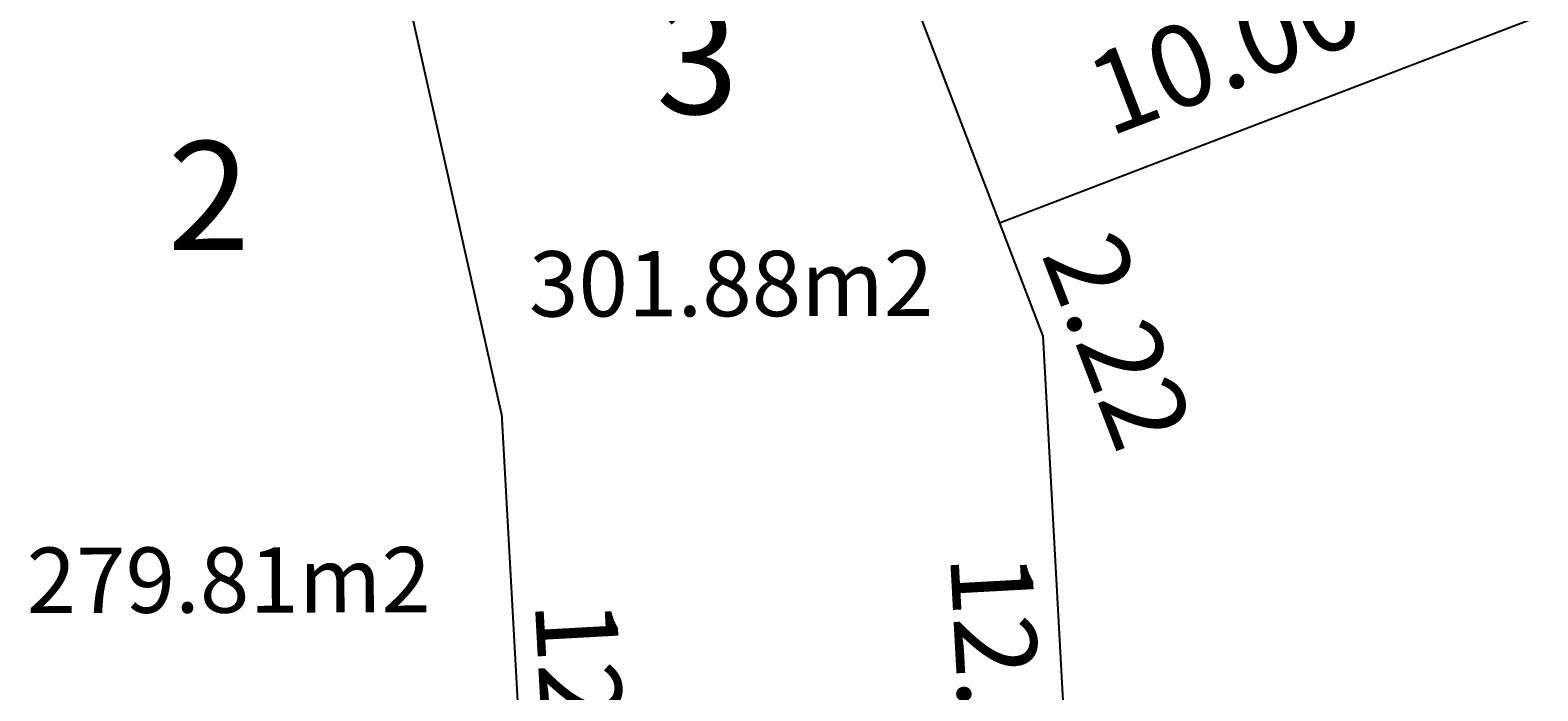
# Model space of a CAD drawing. Extents: x 21899 to 23166, y 14341 to 14941.
# Drawn here: x 22098 to 22126, y 14472 to 14485 of the extents above; entities that cross this region are included whole.
import ezdxf

# ---------------------------------------------------------------- set-up
doc = ezdxf.new("R2010")
doc.units = 0
doc.header["$MEASUREMENT"] = 0
doc.layers.get('0').update_dxf_attribs({"linetype": 'CONTINUOUS'})
doc.layers.get('DEFPOINTS').update_dxf_attribs({"linetype": 'CONTINUOUS'})
doc.layers.add('ESPEC', color=7, linetype='CONTINUOUS')
doc.layers.add('LOTE', color=6, linetype='CONTINUOUS')
doc.styles.add('REGUA100', font='simplex', dxfattribs={"height": 2})
doc.styles.add('REGUA60', font='txt', dxfattribs={"height": 1.2})
doc.styles.add('REGUA80', font='txt', dxfattribs={"height": 1.5})
doc.dimstyles.get("Standard").update_dxf_attribs({"dimtxt": 0.18, "dimasz": 0.18, "dimexe": 0.18, "dimexo": 0.0625, "dimgap": 0.09, "dimtad": 0, "dimtih": 1, "dimtoh": 1, "dimdec": 4, "dimzin": 0, "dimdsep": 46, "dimtxsty": 'Standard', "dimcen": 0.09, "dimadec": 0, "dimazin": 0, "dimtfac": 1, "dimtdec": 4, "dimtofl": 0, "dimtmove": 0, "dimatfit": 0, "dimfxl": 0, "dimtolj": 1, "dimtzin": 0, "dimarcsym": 0})

# ---------------------------------------------------------------- blocks, each defined once
blk = doc.blocks.new('*D52')
at = {"layer": 'DEFPOINTS', "color": 0, "linetype": 'ByBlock'}
for p in [(22120.815, 14484.535), (22120.815, 14484.535), (22125.287, 14472.865)]:
    blk.add_point(p, dxfattribs=at)
at = {"color": 0, "linetype": 'ByBlock', "insert": (22123.835, 14479), "char_height": 1.5, "attachment_point": 5, "rotation": 290.9685, "style": 'REGUA80'}
blk.add_mtext('\\A1;12.50', dxfattribs=at)
blk = doc.blocks.new('*D107')
at = {"layer": 'DEFPOINTS', "color": 0, "linetype": 'ByBlock'}
for p in [(22110.788, 14482.782), (22112.124, 14480.913), (22111.584, 14480.706)]:
    blk.add_point(p, dxfattribs=at)
at = {"color": 0, "linetype": 'ByBlock', "insert": (22113.81, 14478.86), "char_height": 1.5, "attachment_point": 5, "rotation": 290.9707, "style": 'REGUA80'}
blk.add_mtext('\\A1;2.22', dxfattribs=at)
blk = doc.blocks.new('*D108')
at = {"layer": 'DEFPOINTS', "color": 0, "linetype": 'ByBlock'}
for p in [(22112.434, 14478.943), (22113.143, 14465.996), (22111.132, 14465.886)]:
    blk.add_point(p, dxfattribs=at)
at = {"color": 0, "linetype": 'ByBlock', "insert": (22111.617, 14472.405), "char_height": 1.5, "attachment_point": 5, "rotation": 273.1332, "style": 'REGUA80'}
blk.add_mtext('\\A1;12.97', dxfattribs=at)
blk = doc.blocks.new('*D122')
at = {"layer": 'DEFPOINTS', "color": 0, "linetype": 'ByBlock'}
for p in [(22102.497, 14477.521), (22103.157, 14465.453), (22103.484, 14465.471)]:
    blk.add_point(p, dxfattribs=at)
at = {"color": 0, "linetype": 'ByBlock', "insert": (22103.993, 14471.551), "char_height": 1.5, "attachment_point": 5, "rotation": 273.1332, "style": 'REGUA80'}
blk.add_mtext('\\A1;12.09', dxfattribs=at)
blk = doc.blocks.new('*D123')
at = {"layer": 'DEFPOINTS', "color": 0, "linetype": 'ByBlock'}
for p in [(22098.075, 14497.245), (22102.923, 14477.617), (22102.497, 14477.521)]:
    blk.add_point(p, dxfattribs=at)
at = {"color": 0, "linetype": 'ByBlock', "insert": (22101.532, 14487.662), "char_height": 1.5, "attachment_point": 5, "rotation": 282.6346, "style": 'REGUA80'}
blk.add_mtext('\\A1;20.21', dxfattribs=at)
blk = doc.blocks.new('*D124')
at = {"layer": 'DEFPOINTS', "color": 0, "linetype": 'ByBlock'}
for p in [(22104.482, 14499.693), (22112.434, 14478.943), (22110.499, 14478.201)]:
    blk.add_point(p, dxfattribs=at)
at = {"color": 0, "linetype": 'ByBlock', "insert": (22107.307, 14488.877), "char_height": 1.5, "attachment_point": 5, "rotation": 290.969, "style": 'REGUA80'}
blk.add_mtext('\\A1;22.22', dxfattribs=at)
blk = doc.blocks.new('*D129')
at = {"layer": 'DEFPOINTS', "color": 0, "linetype": 'ByBlock'}
for p in [(22104.482, 14499.693), (22112.091, 14481.192), (22111.638, 14481.018)]:
    blk.add_point(p, dxfattribs=at)
at = {"color": 0, "linetype": 'ByBlock', "insert": (22109.297, 14490.83), "char_height": 1.5, "attachment_point": 5, "rotation": 290.9689, "style": 'REGUA80'}
blk.add_mtext('\\A1;20.00', dxfattribs=at)
blk = doc.blocks.new('*D138')
at = {"layer": 'DEFPOINTS', "color": 0, "linetype": 'ByBlock'}
for p in [(22120.737, 14485.22), (22120.976, 14484.597), (22111.638, 14481.019)]:
    blk.add_point(p, dxfattribs=at)
at = {"color": 0, "linetype": 'ByBlock', "insert": (22115.768, 14484.215), "char_height": 1.5, "attachment_point": 5, "rotation": 20.9684, "style": 'REGUA80'}
blk.add_mtext('\\A1;10.00', dxfattribs=at)

msp = doc.modelspace()

# ---------------------------------------------------------------- linework, layer by layer
at = {"layer": 'LOTE', "linetype": 'CONTINUOUS'}
for p, q in [((22330.501, 14563.325), (22115.732, 14481.018)), ((22106.591, 14477.521), (22102.17, 14497.245))]:
    msp.add_line(p, q, dxfattribs=at)
at = {"layer": 'LOTE', "color": 6, "linetype": 'CONTINUOUS', "ltscale": 0.984218}
for p, q in [((22108.576, 14499.693), (22115.732, 14481.018)), ((22106.591, 14477.521), (22107.251, 14465.453))]:
    msp.add_line(p, q, dxfattribs=at)
at = {"layer": 'LOTE', "linetype": 'CONTINUOUS', "ltscale": 0.984218}
for p, q in [((22115.732, 14481.019), (22116.528, 14478.943)), ((22116.528, 14478.943), (22117.237, 14465.996))]:
    msp.add_line(p, q, dxfattribs=at)

# ---------------------------------------------------------------- texts
at = {"layer": 'ESPEC', "style": 'REGUA100'}
for s, p in [('3', (22109.425, 14483.026)), ('2', (22100.457, 14480.524))]:
    msp.add_text(s, height=2, dxfattribs=at).set_placement(p)
at = {"layer": 'ESPEC', "style": 'REGUA60'}
for s, p in [('301.88m2', (22107.094, 14479.304)), ('279.81m2', (22097.87, 14473.859))]:
    msp.add_text(s, height=1.2, rotation=0.0892, dxfattribs=at).set_placement(p)

# ---------------------------------------------------------------- dimensions: what is measured, and where the dimension line sits
at = {"linetype": 'CONTINUOUS'}
for p1, p2, distance, picture, middle in [((22108.576, 14499.693), (22116.528, 14478.943), -2.072, '*D124', (22111.402, 14488.877)), ((22108.576, 14499.693), (22115.732, 14481.018), 0.485, '*D129', (22113.391, 14490.83)), ((22102.17, 14497.245), (22106.591, 14477.521), 0.437, '*D123', (22105.626, 14487.662)), ((22115.732, 14481.019), (22125.07, 14484.597), 0.667, '*D138', (22119.862, 14484.215)), ((22129.381, 14472.865), (22124.909, 14484.535), 0, '*D52', (22127.929, 14479)), ((22114.883, 14482.782), (22115.678, 14480.706), 0.578, '*D107', (22117.904, 14478.86)), ((22116.528, 14478.943), (22117.237, 14465.996), -2.013, '*D108', (22115.711, 14472.405)), ((22106.591, 14477.521), (22107.251, 14465.453), 0.327, '*D122', (22108.087, 14471.551))]:
    dim = msp.add_aligned_dim(p1=p1, p2=p2, distance=distance, dimstyle='Standard', override={"dimtad": 1, "dimtih": 0, "dimtoh": 0, "dimdec": 2, "dimtxsty": 'REGUA80', "dimse1": 1, "dimse2": 1, "dimsd1": 1, "dimsd2": 1, "dimtdec": 7}, dxfattribs=at)
    dim.commit()
    dim.dimension.update_dxf_attribs({"geometry": picture, "text_midpoint": middle, "insert": (4.094, 0)})

doc.saveas('drawing.dxf')
